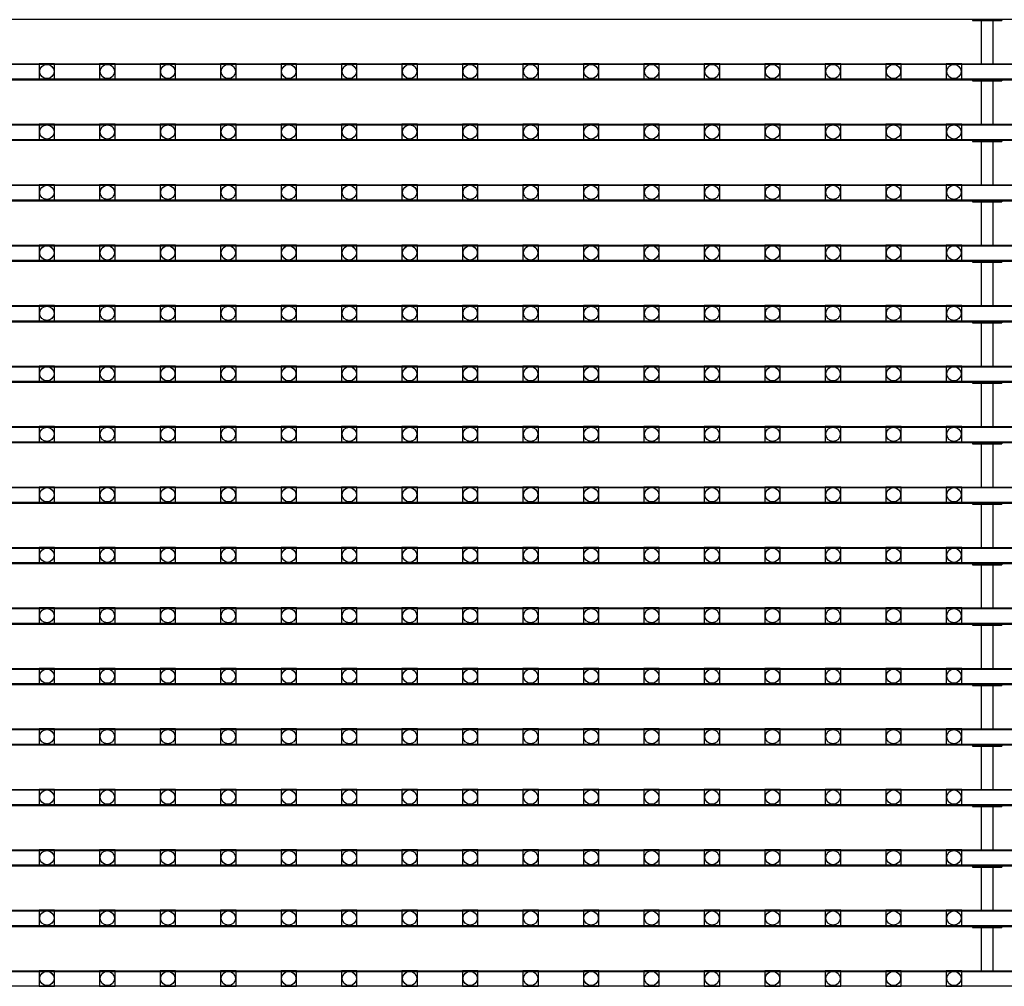
# Model space of a CAD drawing. Units: millimetres. Extents: x 359 to 8079, y 303 to 2679.
# Drawn here: x 5199 to 5326, y 1573 to 1698 of the extents above; entities that cross this region are included whole.
import ezdxf

# ---------------------------------------------------------------- set-up
doc = ezdxf.new("R2010")
doc.units = ezdxf.units.MM
doc.header["$LTSCALE"] = 0.15

msp = doc.modelspace()

# ---------------------------------------------------------------- linework, layer by layer
at = {"color": 7, "linetype": 'Continuous'}
for p, q in [((5573.66, 1698.18), (5074.26, 1698.18)), ((5322.06, 1698.18), (5322.06, 1698.08)), ((5322.06, 1698.08), (5325.87, 1698.08)), ((5323.21, 1698.08), (5323.21, 1692.46)), ((5324.71, 1698.08), (5324.71, 1692.46)), ((5325.87, 1698.18), (5325.87, 1698.08)), ((5573.66, 1692.36), (5074.26, 1692.36)), ((5322.06, 1692.46), (5322.06, 1692.36)), ((5322.06, 1692.46), (5325.87, 1692.46)), ((5325.87, 1692.46), (5325.87, 1692.36)), ((5573.66, 1690.36), (5074.26, 1690.36)), ((5322.06, 1690.36), (5322.06, 1690.26)), ((5322.06, 1690.26), (5325.87, 1690.26)), ((5323.21, 1690.26), (5323.21, 1684.64)), ((5324.71, 1690.26), (5324.71, 1684.64)), ((5325.87, 1690.36), (5325.87, 1690.26)), ((5322.06, 1684.64), (5322.06, 1684.54)), ((5322.06, 1684.64), (5325.87, 1684.64)), ((5325.87, 1684.64), (5325.87, 1684.54)), ((5573.66, 1684.54), (5074.26, 1684.54)), ((5573.66, 1682.54), (5074.26, 1682.54)), ((5322.06, 1682.54), (5322.06, 1682.44)), ((5322.06, 1682.44), (5325.87, 1682.44)), ((5323.21, 1682.44), (5323.21, 1676.82)), ((5324.71, 1682.44), (5324.71, 1676.82)), ((5325.87, 1682.54), (5325.87, 1682.44)), ((5573.66, 1676.72), (5074.26, 1676.72)), ((5322.06, 1676.82), (5322.06, 1676.72)), ((5322.06, 1676.82), (5325.87, 1676.82)), ((5325.87, 1676.82), (5325.87, 1676.72)), ((5573.66, 1674.72), (5074.26, 1674.72)), ((5322.06, 1674.72), (5322.06, 1674.62)), ((5322.06, 1674.62), (5325.87, 1674.62)), ((5323.21, 1674.62), (5323.21, 1669)), ((5324.71, 1674.62), (5324.71, 1669)), ((5325.87, 1674.72), (5325.87, 1674.62)), ((5573.66, 1668.9), (5074.26, 1668.9)), ((5322.06, 1669), (5322.06, 1668.9)), ((5322.06, 1669), (5325.87, 1669)), ((5325.87, 1669), (5325.87, 1668.9)), ((5573.66, 1666.9), (5074.26, 1666.9)), ((5322.06, 1666.9), (5322.06, 1666.8)), ((5322.06, 1666.8), (5325.87, 1666.8)), ((5323.21, 1666.8), (5323.21, 1661.18)), ((5324.71, 1666.8), (5324.71, 1661.18)), ((5325.87, 1666.9), (5325.87, 1666.8)), ((5573.66, 1661.08), (5074.26, 1661.08)), ((5322.06, 1661.18), (5322.06, 1661.08)), ((5322.06, 1661.18), (5325.87, 1661.18)), ((5325.87, 1661.18), (5325.87, 1661.08)), ((5573.66, 1659.08), (5074.26, 1659.08)), ((5322.06, 1659.08), (5322.06, 1658.98)), ((5322.06, 1658.98), (5325.87, 1658.98)), ((5323.21, 1658.98), (5323.21, 1653.36)), ((5324.71, 1658.98), (5324.71, 1653.36)), ((5325.87, 1659.08), (5325.87, 1658.98)), ((5573.66, 1653.26), (5074.26, 1653.26)), ((5322.06, 1653.36), (5322.06, 1653.26)), ((5322.06, 1653.36), (5325.87, 1653.36)), ((5325.87, 1653.36), (5325.87, 1653.26)), ((5573.66, 1651.26), (5074.26, 1651.26)), ((5322.06, 1651.26), (5322.06, 1651.16)), ((5322.06, 1651.16), (5325.87, 1651.16)), ((5323.21, 1651.16), (5323.21, 1645.54)), ((5324.71, 1651.16), (5324.71, 1645.54)), ((5325.87, 1651.26), (5325.87, 1651.16)), ((5573.66, 1645.44), (5074.26, 1645.44)), ((5322.06, 1645.54), (5322.06, 1645.44)), ((5322.06, 1645.54), (5325.87, 1645.54)), ((5325.87, 1645.54), (5325.87, 1645.44)), ((5573.66, 1643.44), (5074.26, 1643.44)), ((5322.06, 1643.44), (5322.06, 1643.34)), ((5322.06, 1643.34), (5325.87, 1643.34)), ((5323.21, 1643.34), (5323.21, 1637.72)), ((5324.71, 1643.34), (5324.71, 1637.72)), ((5325.87, 1643.44), (5325.87, 1643.34)), ((5573.66, 1637.62), (5074.26, 1637.62)), ((5322.06, 1637.72), (5322.06, 1637.62)), ((5322.06, 1637.72), (5325.87, 1637.72)), ((5325.87, 1637.72), (5325.87, 1637.62)), ((5573.66, 1635.62), (5074.26, 1635.62)), ((5322.06, 1635.62), (5322.06, 1635.52)), ((5322.06, 1635.52), (5325.87, 1635.52)), ((5323.21, 1635.52), (5323.21, 1629.9)), ((5324.71, 1635.52), (5324.71, 1629.9)), ((5325.87, 1635.62), (5325.87, 1635.52)), ((5322.06, 1629.9), (5322.06, 1629.8)), ((5322.06, 1629.9), (5325.87, 1629.9)), ((5325.87, 1629.9), (5325.87, 1629.8)), ((5573.66, 1629.8), (5074.26, 1629.8)), ((5573.66, 1627.8), (5074.26, 1627.8)), ((5322.06, 1627.8), (5322.06, 1627.7)), ((5322.06, 1627.7), (5325.87, 1627.7)), ((5323.21, 1627.7), (5323.21, 1622.08)), ((5324.71, 1627.7), (5324.71, 1622.08)), ((5325.87, 1627.8), (5325.87, 1627.7)), ((5573.66, 1621.98), (5074.26, 1621.98)), ((5322.06, 1622.08), (5322.06, 1621.98)), ((5322.06, 1622.08), (5325.87, 1622.08)), ((5325.87, 1622.08), (5325.87, 1621.98)), ((5573.66, 1619.98), (5074.26, 1619.98)), ((5322.06, 1619.98), (5322.06, 1619.88)), ((5322.06, 1619.88), (5325.87, 1619.88)), ((5323.21, 1619.88), (5323.21, 1614.26)), ((5324.71, 1619.88), (5324.71, 1614.26)), ((5325.87, 1619.98), (5325.87, 1619.88)), ((5573.66, 1614.16), (5074.26, 1614.16)), ((5322.06, 1614.26), (5322.06, 1614.16)), ((5322.06, 1614.26), (5325.87, 1614.26)), ((5325.87, 1614.26), (5325.87, 1614.16)), ((5573.66, 1612.16), (5074.26, 1612.16)), ((5322.06, 1612.16), (5322.06, 1612.06)), ((5322.06, 1612.06), (5325.87, 1612.06)), ((5323.21, 1612.06), (5323.21, 1606.44)), ((5324.71, 1612.06), (5324.71, 1606.44)), ((5325.87, 1612.16), (5325.87, 1612.06)), ((5573.66, 1606.34), (5074.26, 1606.34)), ((5322.06, 1606.44), (5322.06, 1606.34)), ((5322.06, 1606.44), (5325.87, 1606.44)), ((5325.87, 1606.44), (5325.87, 1606.34)), ((5573.66, 1604.34), (5074.26, 1604.34)), ((5322.06, 1604.34), (5322.06, 1604.24)), ((5322.06, 1604.24), (5325.87, 1604.24)), ((5323.21, 1604.24), (5323.21, 1598.62)), ((5324.71, 1604.24), (5324.71, 1598.62)), ((5325.87, 1604.34), (5325.87, 1604.24)), ((5573.66, 1598.52), (5074.26, 1598.52)), ((5322.06, 1598.62), (5322.06, 1598.52)), ((5322.06, 1598.62), (5325.87, 1598.62)), ((5325.87, 1598.62), (5325.87, 1598.52)), ((5573.66, 1596.52), (5074.26, 1596.52)), ((5322.06, 1596.52), (5322.06, 1596.42)), ((5322.06, 1596.42), (5325.87, 1596.42)), ((5323.21, 1596.42), (5323.21, 1590.8)), ((5324.71, 1596.42), (5324.71, 1590.8)), ((5325.87, 1596.52), (5325.87, 1596.42)), ((5573.66, 1590.7), (5074.26, 1590.7)), ((5322.06, 1590.8), (5322.06, 1590.7)), ((5322.06, 1590.8), (5325.87, 1590.8)), ((5325.87, 1590.8), (5325.87, 1590.7)), ((5573.66, 1588.7), (5074.26, 1588.7)), ((5322.06, 1588.7), (5322.06, 1588.6)), ((5322.06, 1588.6), (5325.87, 1588.6)), ((5323.21, 1588.6), (5323.21, 1582.98)), ((5324.71, 1588.6), (5324.71, 1582.98)), ((5325.87, 1588.7), (5325.87, 1588.6)), ((5573.66, 1582.88), (5074.26, 1582.88)), ((5322.06, 1582.98), (5322.06, 1582.88)), ((5322.06, 1582.98), (5325.87, 1582.98)), ((5325.87, 1582.98), (5325.87, 1582.88)), ((5573.66, 1580.88), (5074.26, 1580.88)), ((5322.06, 1580.88), (5322.06, 1580.78)), ((5322.06, 1580.78), (5325.87, 1580.78)), ((5323.21, 1580.78), (5323.21, 1575.16)), ((5324.71, 1580.78), (5324.71, 1575.16)), ((5325.87, 1580.88), (5325.87, 1580.78)), ((5322.06, 1575.16), (5322.06, 1575.06)), ((5322.06, 1575.16), (5325.87, 1575.16)), ((5325.87, 1575.16), (5325.87, 1575.06)), ((5573.66, 1575.06), (5074.26, 1575.06))]:
    msp.add_line(p, q, dxfattribs=at)
at = {"ltscale": 5}
for p, q in [((5074.96, 1692.48), (5572.96, 1692.48)), ((5572.96, 1690.48), (5074.96, 1690.48)), ((5074.96, 1684.66), (5572.96, 1684.66)), ((5572.96, 1682.66), (5074.96, 1682.66)), ((5074.96, 1676.84), (5572.96, 1676.84)), ((5572.96, 1674.84), (5074.96, 1674.84)), ((5074.96, 1669.02), (5572.96, 1669.02)), ((5572.96, 1667.02), (5074.96, 1667.02)), ((5074.96, 1661.2), (5572.96, 1661.2)), ((5572.96, 1659.2), (5074.96, 1659.2)), ((5074.96, 1653.38), (5572.96, 1653.38)), ((5572.96, 1651.38), (5074.96, 1651.38)), ((5074.96, 1645.56), (5572.96, 1645.56)), ((5572.96, 1643.56), (5074.96, 1643.56)), ((5074.96, 1637.74), (5572.96, 1637.74)), ((5572.96, 1635.74), (5074.96, 1635.74)), ((5074.96, 1629.92), (5572.96, 1629.92)), ((5572.96, 1627.92), (5074.96, 1627.92)), ((5074.96, 1622.1), (5572.96, 1622.1)), ((5572.96, 1620.1), (5074.96, 1620.1)), ((5074.96, 1614.28), (5572.96, 1614.28)), ((5572.96, 1612.28), (5074.96, 1612.28)), ((5074.96, 1606.46), (5572.96, 1606.46)), ((5572.96, 1604.46), (5074.96, 1604.46)), ((5074.96, 1598.64), (5572.96, 1598.64)), ((5572.96, 1596.64), (5074.96, 1596.64)), ((5074.96, 1590.82), (5572.96, 1590.82)), ((5572.96, 1588.82), (5074.96, 1588.82)), ((5074.96, 1583), (5572.96, 1583)), ((5572.96, 1581), (5074.96, 1581)), ((5074.96, 1575.18), (5572.96, 1575.18)), ((5572.96, 1573.18), (5074.96, 1573.18))]:
    msp.add_line(p, q, dxfattribs=at)
at = {"color": 4}
for points in [[(5203.37, 1692.48), (5201.37, 1692.48), (5201.37, 1690.48), (5203.37, 1690.48)], [(5211.19, 1692.48), (5209.19, 1692.48), (5209.19, 1690.48), (5211.19, 1690.48)], [(5219.01, 1692.48), (5217.01, 1692.48), (5217.01, 1690.48), (5219.01, 1690.48)], [(5226.83, 1692.48), (5224.83, 1692.48), (5224.83, 1690.48), (5226.83, 1690.48)], [(5234.65, 1692.48), (5232.65, 1692.48), (5232.65, 1690.48), (5234.65, 1690.48)], [(5242.47, 1692.48), (5240.47, 1692.48), (5240.47, 1690.48), (5242.47, 1690.48)], [(5250.29, 1692.48), (5248.29, 1692.48), (5248.29, 1690.48), (5250.29, 1690.48)], [(5258.11, 1692.48), (5256.11, 1692.48), (5256.11, 1690.48), (5258.11, 1690.48)], [(5265.93, 1692.48), (5263.93, 1692.48), (5263.93, 1690.48), (5265.93, 1690.48)], [(5273.75, 1692.48), (5271.75, 1692.48), (5271.75, 1690.48), (5273.75, 1690.48)], [(5281.57, 1692.48), (5279.57, 1692.48), (5279.57, 1690.48), (5281.57, 1690.48)], [(5289.39, 1692.48), (5287.39, 1692.48), (5287.39, 1690.48), (5289.39, 1690.48)], [(5297.21, 1692.48), (5295.21, 1692.48), (5295.21, 1690.48), (5297.21, 1690.48)], [(5305.03, 1692.48), (5303.03, 1692.48), (5303.03, 1690.48), (5305.03, 1690.48)], [(5312.85, 1692.48), (5310.85, 1692.48), (5310.85, 1690.48), (5312.85, 1690.48)], [(5320.67, 1692.48), (5318.67, 1692.48), (5318.67, 1690.48), (5320.67, 1690.48)], [(5203.37, 1684.66), (5201.37, 1684.66), (5201.37, 1682.66), (5203.37, 1682.66)], [(5211.19, 1684.66), (5209.19, 1684.66), (5209.19, 1682.66), (5211.19, 1682.66)], [(5219.01, 1684.66), (5217.01, 1684.66), (5217.01, 1682.66), (5219.01, 1682.66)], [(5226.83, 1684.66), (5224.83, 1684.66), (5224.83, 1682.66), (5226.83, 1682.66)], [(5234.65, 1684.66), (5232.65, 1684.66), (5232.65, 1682.66), (5234.65, 1682.66)], [(5242.47, 1684.66), (5240.47, 1684.66), (5240.47, 1682.66), (5242.47, 1682.66)], [(5250.29, 1684.66), (5248.29, 1684.66), (5248.29, 1682.66), (5250.29, 1682.66)], [(5258.11, 1684.66), (5256.11, 1684.66), (5256.11, 1682.66), (5258.11, 1682.66)], [(5265.93, 1684.66), (5263.93, 1684.66), (5263.93, 1682.66), (5265.93, 1682.66)], [(5273.75, 1684.66), (5271.75, 1684.66), (5271.75, 1682.66), (5273.75, 1682.66)], [(5281.57, 1684.66), (5279.57, 1684.66), (5279.57, 1682.66), (5281.57, 1682.66)], [(5289.39, 1684.66), (5287.39, 1684.66), (5287.39, 1682.66), (5289.39, 1682.66)], [(5297.21, 1684.66), (5295.21, 1684.66), (5295.21, 1682.66), (5297.21, 1682.66)], [(5305.03, 1684.66), (5303.03, 1684.66), (5303.03, 1682.66), (5305.03, 1682.66)], [(5312.85, 1684.66), (5310.85, 1684.66), (5310.85, 1682.66), (5312.85, 1682.66)], [(5320.67, 1684.66), (5318.67, 1684.66), (5318.67, 1682.66), (5320.67, 1682.66)], [(5203.37, 1676.84), (5201.37, 1676.84), (5201.37, 1674.84), (5203.37, 1674.84)], [(5211.19, 1676.84), (5209.19, 1676.84), (5209.19, 1674.84), (5211.19, 1674.84)], [(5219.01, 1676.84), (5217.01, 1676.84), (5217.01, 1674.84), (5219.01, 1674.84)], [(5226.83, 1676.84), (5224.83, 1676.84), (5224.83, 1674.84), (5226.83, 1674.84)], [(5234.65, 1676.84), (5232.65, 1676.84), (5232.65, 1674.84), (5234.65, 1674.84)], [(5242.47, 1676.84), (5240.47, 1676.84), (5240.47, 1674.84), (5242.47, 1674.84)], [(5250.29, 1676.84), (5248.29, 1676.84), (5248.29, 1674.84), (5250.29, 1674.84)], [(5258.11, 1676.84), (5256.11, 1676.84), (5256.11, 1674.84), (5258.11, 1674.84)], [(5265.93, 1676.84), (5263.93, 1676.84), (5263.93, 1674.84), (5265.93, 1674.84)], [(5273.75, 1676.84), (5271.75, 1676.84), (5271.75, 1674.84), (5273.75, 1674.84)], [(5281.57, 1676.84), (5279.57, 1676.84), (5279.57, 1674.84), (5281.57, 1674.84)], [(5289.39, 1676.84), (5287.39, 1676.84), (5287.39, 1674.84), (5289.39, 1674.84)], [(5297.21, 1676.84), (5295.21, 1676.84), (5295.21, 1674.84), (5297.21, 1674.84)], [(5305.03, 1676.84), (5303.03, 1676.84), (5303.03, 1674.84), (5305.03, 1674.84)], [(5312.85, 1676.84), (5310.85, 1676.84), (5310.85, 1674.84), (5312.85, 1674.84)], [(5320.67, 1676.84), (5318.67, 1676.84), (5318.67, 1674.84), (5320.67, 1674.84)], [(5203.37, 1669.02), (5201.37, 1669.02), (5201.37, 1667.02), (5203.37, 1667.02)], [(5211.19, 1669.02), (5209.19, 1669.02), (5209.19, 1667.02), (5211.19, 1667.02)], [(5219.01, 1669.02), (5217.01, 1669.02), (5217.01, 1667.02), (5219.01, 1667.02)], [(5226.83, 1669.02), (5224.83, 1669.02), (5224.83, 1667.02), (5226.83, 1667.02)], [(5234.65, 1669.02), (5232.65, 1669.02), (5232.65, 1667.02), (5234.65, 1667.02)], [(5242.47, 1669.02), (5240.47, 1669.02), (5240.47, 1667.02), (5242.47, 1667.02)], [(5250.29, 1669.02), (5248.29, 1669.02), (5248.29, 1667.02), (5250.29, 1667.02)], [(5258.11, 1669.02), (5256.11, 1669.02), (5256.11, 1667.02), (5258.11, 1667.02)], [(5265.93, 1669.02), (5263.93, 1669.02), (5263.93, 1667.02), (5265.93, 1667.02)], [(5273.75, 1669.02), (5271.75, 1669.02), (5271.75, 1667.02), (5273.75, 1667.02)], [(5281.57, 1669.02), (5279.57, 1669.02), (5279.57, 1667.02), (5281.57, 1667.02)], [(5289.39, 1669.02), (5287.39, 1669.02), (5287.39, 1667.02), (5289.39, 1667.02)], [(5297.21, 1669.02), (5295.21, 1669.02), (5295.21, 1667.02), (5297.21, 1667.02)], [(5305.03, 1669.02), (5303.03, 1669.02), (5303.03, 1667.02), (5305.03, 1667.02)], [(5312.85, 1669.02), (5310.85, 1669.02), (5310.85, 1667.02), (5312.85, 1667.02)], [(5320.67, 1669.02), (5318.67, 1669.02), (5318.67, 1667.02), (5320.67, 1667.02)], [(5203.37, 1661.2), (5201.37, 1661.2), (5201.37, 1659.2), (5203.37, 1659.2)], [(5211.19, 1661.2), (5209.19, 1661.2), (5209.19, 1659.2), (5211.19, 1659.2)], [(5219.01, 1661.2), (5217.01, 1661.2), (5217.01, 1659.2), (5219.01, 1659.2)], [(5226.83, 1661.2), (5224.83, 1661.2), (5224.83, 1659.2), (5226.83, 1659.2)], [(5234.65, 1661.2), (5232.65, 1661.2), (5232.65, 1659.2), (5234.65, 1659.2)], [(5242.47, 1661.2), (5240.47, 1661.2), (5240.47, 1659.2), (5242.47, 1659.2)], [(5250.29, 1661.2), (5248.29, 1661.2), (5248.29, 1659.2), (5250.29, 1659.2)], [(5258.11, 1661.2), (5256.11, 1661.2), (5256.11, 1659.2), (5258.11, 1659.2)], [(5265.93, 1661.2), (5263.93, 1661.2), (5263.93, 1659.2), (5265.93, 1659.2)], [(5273.75, 1661.2), (5271.75, 1661.2), (5271.75, 1659.2), (5273.75, 1659.2)], [(5281.57, 1661.2), (5279.57, 1661.2), (5279.57, 1659.2), (5281.57, 1659.2)], [(5289.39, 1661.2), (5287.39, 1661.2), (5287.39, 1659.2), (5289.39, 1659.2)], [(5297.21, 1661.2), (5295.21, 1661.2), (5295.21, 1659.2), (5297.21, 1659.2)], [(5305.03, 1661.2), (5303.03, 1661.2), (5303.03, 1659.2), (5305.03, 1659.2)], [(5312.85, 1661.2), (5310.85, 1661.2), (5310.85, 1659.2), (5312.85, 1659.2)], [(5320.67, 1661.2), (5318.67, 1661.2), (5318.67, 1659.2), (5320.67, 1659.2)], [(5203.37, 1653.38), (5201.37, 1653.38), (5201.37, 1651.38), (5203.37, 1651.38)], [(5211.19, 1653.38), (5209.19, 1653.38), (5209.19, 1651.38), (5211.19, 1651.38)], [(5219.01, 1653.38), (5217.01, 1653.38), (5217.01, 1651.38), (5219.01, 1651.38)], [(5226.83, 1653.38), (5224.83, 1653.38), (5224.83, 1651.38), (5226.83, 1651.38)], [(5234.65, 1653.38), (5232.65, 1653.38), (5232.65, 1651.38), (5234.65, 1651.38)], [(5242.47, 1653.38), (5240.47, 1653.38), (5240.47, 1651.38), (5242.47, 1651.38)], [(5250.29, 1653.38), (5248.29, 1653.38), (5248.29, 1651.38), (5250.29, 1651.38)], [(5258.11, 1653.38), (5256.11, 1653.38), (5256.11, 1651.38), (5258.11, 1651.38)], [(5265.93, 1653.38), (5263.93, 1653.38), (5263.93, 1651.38), (5265.93, 1651.38)], [(5273.75, 1653.38), (5271.75, 1653.38), (5271.75, 1651.38), (5273.75, 1651.38)], [(5281.57, 1653.38), (5279.57, 1653.38), (5279.57, 1651.38), (5281.57, 1651.38)], [(5289.39, 1653.38), (5287.39, 1653.38), (5287.39, 1651.38), (5289.39, 1651.38)], [(5297.21, 1653.38), (5295.21, 1653.38), (5295.21, 1651.38), (5297.21, 1651.38)], [(5305.03, 1653.38), (5303.03, 1653.38), (5303.03, 1651.38), (5305.03, 1651.38)], [(5312.85, 1653.38), (5310.85, 1653.38), (5310.85, 1651.38), (5312.85, 1651.38)], [(5320.67, 1653.38), (5318.67, 1653.38), (5318.67, 1651.38), (5320.67, 1651.38)], [(5203.37, 1645.56), (5201.37, 1645.56), (5201.37, 1643.56), (5203.37, 1643.56)], [(5211.19, 1645.56), (5209.19, 1645.56), (5209.19, 1643.56), (5211.19, 1643.56)], [(5219.01, 1645.56), (5217.01, 1645.56), (5217.01, 1643.56), (5219.01, 1643.56)], [(5226.83, 1645.56), (5224.83, 1645.56), (5224.83, 1643.56), (5226.83, 1643.56)], [(5234.65, 1645.56), (5232.65, 1645.56), (5232.65, 1643.56), (5234.65, 1643.56)], [(5242.47, 1645.56), (5240.47, 1645.56), (5240.47, 1643.56), (5242.47, 1643.56)], [(5250.29, 1645.56), (5248.29, 1645.56), (5248.29, 1643.56), (5250.29, 1643.56)], [(5258.11, 1645.56), (5256.11, 1645.56), (5256.11, 1643.56), (5258.11, 1643.56)], [(5265.93, 1645.56), (5263.93, 1645.56), (5263.93, 1643.56), (5265.93, 1643.56)], [(5273.75, 1645.56), (5271.75, 1645.56), (5271.75, 1643.56), (5273.75, 1643.56)], [(5281.57, 1645.56), (5279.57, 1645.56), (5279.57, 1643.56), (5281.57, 1643.56)], [(5289.39, 1645.56), (5287.39, 1645.56), (5287.39, 1643.56), (5289.39, 1643.56)], [(5297.21, 1645.56), (5295.21, 1645.56), (5295.21, 1643.56), (5297.21, 1643.56)], [(5305.03, 1645.56), (5303.03, 1645.56), (5303.03, 1643.56), (5305.03, 1643.56)], [(5312.85, 1645.56), (5310.85, 1645.56), (5310.85, 1643.56), (5312.85, 1643.56)], [(5320.67, 1645.56), (5318.67, 1645.56), (5318.67, 1643.56), (5320.67, 1643.56)], [(5203.37, 1637.74), (5201.37, 1637.74), (5201.37, 1635.74), (5203.37, 1635.74)], [(5211.19, 1637.74), (5209.19, 1637.74), (5209.19, 1635.74), (5211.19, 1635.74)], [(5219.01, 1637.74), (5217.01, 1637.74), (5217.01, 1635.74), (5219.01, 1635.74)], [(5226.83, 1637.74), (5224.83, 1637.74), (5224.83, 1635.74), (5226.83, 1635.74)], [(5234.65, 1637.74), (5232.65, 1637.74), (5232.65, 1635.74), (5234.65, 1635.74)], [(5242.47, 1637.74), (5240.47, 1637.74), (5240.47, 1635.74), (5242.47, 1635.74)], [(5250.29, 1637.74), (5248.29, 1637.74), (5248.29, 1635.74), (5250.29, 1635.74)], [(5258.11, 1637.74), (5256.11, 1637.74), (5256.11, 1635.74), (5258.11, 1635.74)], [(5265.93, 1637.74), (5263.93, 1637.74), (5263.93, 1635.74), (5265.93, 1635.74)], [(5273.75, 1637.74), (5271.75, 1637.74), (5271.75, 1635.74), (5273.75, 1635.74)], [(5281.57, 1637.74), (5279.57, 1637.74), (5279.57, 1635.74), (5281.57, 1635.74)], [(5289.39, 1637.74), (5287.39, 1637.74), (5287.39, 1635.74), (5289.39, 1635.74)], [(5297.21, 1637.74), (5295.21, 1637.74), (5295.21, 1635.74), (5297.21, 1635.74)], [(5305.03, 1637.74), (5303.03, 1637.74), (5303.03, 1635.74), (5305.03, 1635.74)], [(5312.85, 1637.74), (5310.85, 1637.74), (5310.85, 1635.74), (5312.85, 1635.74)], [(5320.67, 1637.74), (5318.67, 1637.74), (5318.67, 1635.74), (5320.67, 1635.74)], [(5203.37, 1629.92), (5201.37, 1629.92), (5201.37, 1627.92), (5203.37, 1627.92)], [(5211.19, 1629.92), (5209.19, 1629.92), (5209.19, 1627.92), (5211.19, 1627.92)], [(5219.01, 1629.92), (5217.01, 1629.92), (5217.01, 1627.92), (5219.01, 1627.92)], [(5226.83, 1629.92), (5224.83, 1629.92), (5224.83, 1627.92), (5226.83, 1627.92)], [(5234.65, 1629.92), (5232.65, 1629.92), (5232.65, 1627.92), (5234.65, 1627.92)], [(5242.47, 1629.92), (5240.47, 1629.92), (5240.47, 1627.92), (5242.47, 1627.92)], [(5250.29, 1629.92), (5248.29, 1629.92), (5248.29, 1627.92), (5250.29, 1627.92)], [(5258.11, 1629.92), (5256.11, 1629.92), (5256.11, 1627.92), (5258.11, 1627.92)], [(5265.93, 1629.92), (5263.93, 1629.92), (5263.93, 1627.92), (5265.93, 1627.92)], [(5273.75, 1629.92), (5271.75, 1629.92), (5271.75, 1627.92), (5273.75, 1627.92)], [(5281.57, 1629.92), (5279.57, 1629.92), (5279.57, 1627.92), (5281.57, 1627.92)], [(5289.39, 1629.92), (5287.39, 1629.92), (5287.39, 1627.92), (5289.39, 1627.92)], [(5297.21, 1629.92), (5295.21, 1629.92), (5295.21, 1627.92), (5297.21, 1627.92)], [(5305.03, 1629.92), (5303.03, 1629.92), (5303.03, 1627.92), (5305.03, 1627.92)], [(5312.85, 1629.92), (5310.85, 1629.92), (5310.85, 1627.92), (5312.85, 1627.92)], [(5320.67, 1629.92), (5318.67, 1629.92), (5318.67, 1627.92), (5320.67, 1627.92)], [(5203.37, 1622.1), (5201.37, 1622.1), (5201.37, 1620.1), (5203.37, 1620.1)], [(5211.19, 1622.1), (5209.19, 1622.1), (5209.19, 1620.1), (5211.19, 1620.1)], [(5219.01, 1622.1), (5217.01, 1622.1), (5217.01, 1620.1), (5219.01, 1620.1)], [(5226.83, 1622.1), (5224.83, 1622.1), (5224.83, 1620.1), (5226.83, 1620.1)], [(5234.65, 1622.1), (5232.65, 1622.1), (5232.65, 1620.1), (5234.65, 1620.1)], [(5242.47, 1622.1), (5240.47, 1622.1), (5240.47, 1620.1), (5242.47, 1620.1)], [(5250.29, 1622.1), (5248.29, 1622.1), (5248.29, 1620.1), (5250.29, 1620.1)], [(5258.11, 1622.1), (5256.11, 1622.1), (5256.11, 1620.1), (5258.11, 1620.1)], [(5265.93, 1622.1), (5263.93, 1622.1), (5263.93, 1620.1), (5265.93, 1620.1)], [(5273.75, 1622.1), (5271.75, 1622.1), (5271.75, 1620.1), (5273.75, 1620.1)], [(5281.57, 1622.1), (5279.57, 1622.1), (5279.57, 1620.1), (5281.57, 1620.1)], [(5289.39, 1622.1), (5287.39, 1622.1), (5287.39, 1620.1), (5289.39, 1620.1)], [(5297.21, 1622.1), (5295.21, 1622.1), (5295.21, 1620.1), (5297.21, 1620.1)], [(5305.03, 1622.1), (5303.03, 1622.1), (5303.03, 1620.1), (5305.03, 1620.1)], [(5312.85, 1622.1), (5310.85, 1622.1), (5310.85, 1620.1), (5312.85, 1620.1)], [(5320.67, 1622.1), (5318.67, 1622.1), (5318.67, 1620.1), (5320.67, 1620.1)], [(5203.37, 1614.28), (5201.37, 1614.28), (5201.37, 1612.28), (5203.37, 1612.28)], [(5211.19, 1614.28), (5209.19, 1614.28), (5209.19, 1612.28), (5211.19, 1612.28)], [(5219.01, 1614.28), (5217.01, 1614.28), (5217.01, 1612.28), (5219.01, 1612.28)], [(5226.83, 1614.28), (5224.83, 1614.28), (5224.83, 1612.28), (5226.83, 1612.28)], [(5234.65, 1614.28), (5232.65, 1614.28), (5232.65, 1612.28), (5234.65, 1612.28)], [(5242.47, 1614.28), (5240.47, 1614.28), (5240.47, 1612.28), (5242.47, 1612.28)], [(5250.29, 1614.28), (5248.29, 1614.28), (5248.29, 1612.28), (5250.29, 1612.28)], [(5258.11, 1614.28), (5256.11, 1614.28), (5256.11, 1612.28), (5258.11, 1612.28)], [(5265.93, 1614.28), (5263.93, 1614.28), (5263.93, 1612.28), (5265.93, 1612.28)], [(5273.75, 1614.28), (5271.75, 1614.28), (5271.75, 1612.28), (5273.75, 1612.28)], [(5281.57, 1614.28), (5279.57, 1614.28), (5279.57, 1612.28), (5281.57, 1612.28)], [(5289.39, 1614.28), (5287.39, 1614.28), (5287.39, 1612.28), (5289.39, 1612.28)], [(5297.21, 1614.28), (5295.21, 1614.28), (5295.21, 1612.28), (5297.21, 1612.28)], [(5305.03, 1614.28), (5303.03, 1614.28), (5303.03, 1612.28), (5305.03, 1612.28)], [(5312.85, 1614.28), (5310.85, 1614.28), (5310.85, 1612.28), (5312.85, 1612.28)], [(5320.67, 1614.28), (5318.67, 1614.28), (5318.67, 1612.28), (5320.67, 1612.28)], [(5203.37, 1606.46), (5201.37, 1606.46), (5201.37, 1604.46), (5203.37, 1604.46)], [(5211.19, 1606.46), (5209.19, 1606.46), (5209.19, 1604.46), (5211.19, 1604.46)], [(5219.01, 1606.46), (5217.01, 1606.46), (5217.01, 1604.46), (5219.01, 1604.46)], [(5226.83, 1606.46), (5224.83, 1606.46), (5224.83, 1604.46), (5226.83, 1604.46)], [(5234.65, 1606.46), (5232.65, 1606.46), (5232.65, 1604.46), (5234.65, 1604.46)], [(5242.47, 1606.46), (5240.47, 1606.46), (5240.47, 1604.46), (5242.47, 1604.46)], [(5250.29, 1606.46), (5248.29, 1606.46), (5248.29, 1604.46), (5250.29, 1604.46)], [(5258.11, 1606.46), (5256.11, 1606.46), (5256.11, 1604.46), (5258.11, 1604.46)], [(5265.93, 1606.46), (5263.93, 1606.46), (5263.93, 1604.46), (5265.93, 1604.46)], [(5273.75, 1606.46), (5271.75, 1606.46), (5271.75, 1604.46), (5273.75, 1604.46)], [(5281.57, 1606.46), (5279.57, 1606.46), (5279.57, 1604.46), (5281.57, 1604.46)], [(5289.39, 1606.46), (5287.39, 1606.46), (5287.39, 1604.46), (5289.39, 1604.46)], [(5297.21, 1606.46), (5295.21, 1606.46), (5295.21, 1604.46), (5297.21, 1604.46)], [(5305.03, 1606.46), (5303.03, 1606.46), (5303.03, 1604.46), (5305.03, 1604.46)], [(5312.85, 1606.46), (5310.85, 1606.46), (5310.85, 1604.46), (5312.85, 1604.46)], [(5320.67, 1606.46), (5318.67, 1606.46), (5318.67, 1604.46), (5320.67, 1604.46)], [(5203.37, 1598.64), (5201.37, 1598.64), (5201.37, 1596.64), (5203.37, 1596.64)], [(5211.19, 1598.64), (5209.19, 1598.64), (5209.19, 1596.64), (5211.19, 1596.64)], [(5219.01, 1598.64), (5217.01, 1598.64), (5217.01, 1596.64), (5219.01, 1596.64)], [(5226.83, 1598.64), (5224.83, 1598.64), (5224.83, 1596.64), (5226.83, 1596.64)], [(5234.65, 1598.64), (5232.65, 1598.64), (5232.65, 1596.64), (5234.65, 1596.64)], [(5242.47, 1598.64), (5240.47, 1598.64), (5240.47, 1596.64), (5242.47, 1596.64)], [(5250.29, 1598.64), (5248.29, 1598.64), (5248.29, 1596.64), (5250.29, 1596.64)], [(5258.11, 1598.64), (5256.11, 1598.64), (5256.11, 1596.64), (5258.11, 1596.64)], [(5265.93, 1598.64), (5263.93, 1598.64), (5263.93, 1596.64), (5265.93, 1596.64)], [(5273.75, 1598.64), (5271.75, 1598.64), (5271.75, 1596.64), (5273.75, 1596.64)], [(5281.57, 1598.64), (5279.57, 1598.64), (5279.57, 1596.64), (5281.57, 1596.64)], [(5289.39, 1598.64), (5287.39, 1598.64), (5287.39, 1596.64), (5289.39, 1596.64)], [(5297.21, 1598.64), (5295.21, 1598.64), (5295.21, 1596.64), (5297.21, 1596.64)], [(5305.03, 1598.64), (5303.03, 1598.64), (5303.03, 1596.64), (5305.03, 1596.64)], [(5312.85, 1598.64), (5310.85, 1598.64), (5310.85, 1596.64), (5312.85, 1596.64)], [(5320.67, 1598.64), (5318.67, 1598.64), (5318.67, 1596.64), (5320.67, 1596.64)], [(5203.37, 1590.82), (5201.37, 1590.82), (5201.37, 1588.82), (5203.37, 1588.82)], [(5211.19, 1590.82), (5209.19, 1590.82), (5209.19, 1588.82), (5211.19, 1588.82)], [(5219.01, 1590.82), (5217.01, 1590.82), (5217.01, 1588.82), (5219.01, 1588.82)], [(5226.83, 1590.82), (5224.83, 1590.82), (5224.83, 1588.82), (5226.83, 1588.82)], [(5234.65, 1590.82), (5232.65, 1590.82), (5232.65, 1588.82), (5234.65, 1588.82)], [(5242.47, 1590.82), (5240.47, 1590.82), (5240.47, 1588.82), (5242.47, 1588.82)], [(5250.29, 1590.82), (5248.29, 1590.82), (5248.29, 1588.82), (5250.29, 1588.82)], [(5258.11, 1590.82), (5256.11, 1590.82), (5256.11, 1588.82), (5258.11, 1588.82)], [(5265.93, 1590.82), (5263.93, 1590.82), (5263.93, 1588.82), (5265.93, 1588.82)], [(5273.75, 1590.82), (5271.75, 1590.82), (5271.75, 1588.82), (5273.75, 1588.82)], [(5281.57, 1590.82), (5279.57, 1590.82), (5279.57, 1588.82), (5281.57, 1588.82)], [(5289.39, 1590.82), (5287.39, 1590.82), (5287.39, 1588.82), (5289.39, 1588.82)], [(5297.21, 1590.82), (5295.21, 1590.82), (5295.21, 1588.82), (5297.21, 1588.82)], [(5305.03, 1590.82), (5303.03, 1590.82), (5303.03, 1588.82), (5305.03, 1588.82)], [(5312.85, 1590.82), (5310.85, 1590.82), (5310.85, 1588.82), (5312.85, 1588.82)], [(5320.67, 1590.82), (5318.67, 1590.82), (5318.67, 1588.82), (5320.67, 1588.82)], [(5203.37, 1583), (5201.37, 1583), (5201.37, 1581), (5203.37, 1581)], [(5211.19, 1583), (5209.19, 1583), (5209.19, 1581), (5211.19, 1581)], [(5219.01, 1583), (5217.01, 1583), (5217.01, 1581), (5219.01, 1581)], [(5226.83, 1583), (5224.83, 1583), (5224.83, 1581), (5226.83, 1581)], [(5234.65, 1583), (5232.65, 1583), (5232.65, 1581), (5234.65, 1581)], [(5242.47, 1583), (5240.47, 1583), (5240.47, 1581), (5242.47, 1581)], [(5250.29, 1583), (5248.29, 1583), (5248.29, 1581), (5250.29, 1581)], [(5258.11, 1583), (5256.11, 1583), (5256.11, 1581), (5258.11, 1581)], [(5265.93, 1583), (5263.93, 1583), (5263.93, 1581), (5265.93, 1581)], [(5273.75, 1583), (5271.75, 1583), (5271.75, 1581), (5273.75, 1581)], [(5281.57, 1583), (5279.57, 1583), (5279.57, 1581), (5281.57, 1581)], [(5289.39, 1583), (5287.39, 1583), (5287.39, 1581), (5289.39, 1581)], [(5297.21, 1583), (5295.21, 1583), (5295.21, 1581), (5297.21, 1581)], [(5305.03, 1583), (5303.03, 1583), (5303.03, 1581), (5305.03, 1581)], [(5312.85, 1583), (5310.85, 1583), (5310.85, 1581), (5312.85, 1581)], [(5320.67, 1583), (5318.67, 1583), (5318.67, 1581), (5320.67, 1581)], [(5203.37, 1575.18), (5201.37, 1575.18), (5201.37, 1573.18), (5203.37, 1573.18)], [(5211.19, 1575.18), (5209.19, 1575.18), (5209.19, 1573.18), (5211.19, 1573.18)], [(5219.01, 1575.18), (5217.01, 1575.18), (5217.01, 1573.18), (5219.01, 1573.18)], [(5226.83, 1575.18), (5224.83, 1575.18), (5224.83, 1573.18), (5226.83, 1573.18)], [(5234.65, 1575.18), (5232.65, 1575.18), (5232.65, 1573.18), (5234.65, 1573.18)], [(5242.47, 1575.18), (5240.47, 1575.18), (5240.47, 1573.18), (5242.47, 1573.18)], [(5250.29, 1575.18), (5248.29, 1575.18), (5248.29, 1573.18), (5250.29, 1573.18)], [(5258.11, 1575.18), (5256.11, 1575.18), (5256.11, 1573.18), (5258.11, 1573.18)], [(5265.93, 1575.18), (5263.93, 1575.18), (5263.93, 1573.18), (5265.93, 1573.18)], [(5273.75, 1575.18), (5271.75, 1575.18), (5271.75, 1573.18), (5273.75, 1573.18)], [(5281.57, 1575.18), (5279.57, 1575.18), (5279.57, 1573.18), (5281.57, 1573.18)], [(5289.39, 1575.18), (5287.39, 1575.18), (5287.39, 1573.18), (5289.39, 1573.18)], [(5297.21, 1575.18), (5295.21, 1575.18), (5295.21, 1573.18), (5297.21, 1573.18)], [(5305.03, 1575.18), (5303.03, 1575.18), (5303.03, 1573.18), (5305.03, 1573.18)], [(5312.85, 1575.18), (5310.85, 1575.18), (5310.85, 1573.18), (5312.85, 1573.18)], [(5320.67, 1575.18), (5318.67, 1575.18), (5318.67, 1573.18), (5320.67, 1573.18)]]:
    msp.add_lwpolyline(points, close=True, dxfattribs=at)
for centre in [(5202.37, 1691.48), (5210.19, 1691.48), (5218.01, 1691.48), (5225.83, 1691.48), (5233.65, 1691.48), (5241.47, 1691.48), (5249.29, 1691.48), (5257.11, 1691.48), (5264.93, 1691.48), (5272.75, 1691.48), (5280.57, 1691.48), (5288.39, 1691.48), (5296.21, 1691.48), (5304.03, 1691.48), (5311.85, 1691.48), (5319.67, 1691.48), (5202.37, 1683.66), (5210.19, 1683.66), (5218.01, 1683.66), (5225.83, 1683.66), (5233.65, 1683.66), (5241.47, 1683.66), (5249.29, 1683.66), (5257.11, 1683.66), (5264.93, 1683.66), (5272.75, 1683.66), (5280.57, 1683.66), (5288.39, 1683.66), (5296.21, 1683.66), (5304.03, 1683.66), (5311.85, 1683.66), (5319.67, 1683.66), (5202.37, 1675.84), (5210.19, 1675.84), (5218.01, 1675.84), (5225.83, 1675.84), (5233.65, 1675.84), (5241.47, 1675.84), (5249.29, 1675.84), (5257.11, 1675.84), (5264.93, 1675.84), (5272.75, 1675.84), (5280.57, 1675.84), (5288.39, 1675.84), (5296.21, 1675.84), (5304.03, 1675.84), (5311.85, 1675.84), (5319.67, 1675.84), (5202.37, 1668.02), (5210.19, 1668.02), (5218.01, 1668.02), (5225.83, 1668.02), (5233.65, 1668.02), (5241.47, 1668.02), (5249.29, 1668.02), (5257.11, 1668.02), (5264.93, 1668.02), (5272.75, 1668.02), (5280.57, 1668.02), (5288.39, 1668.02), (5296.21, 1668.02), (5304.03, 1668.02), (5311.85, 1668.02), (5319.67, 1668.02), (5202.37, 1660.2), (5210.19, 1660.2), (5218.01, 1660.2), (5225.83, 1660.2), (5233.65, 1660.2), (5241.47, 1660.2), (5249.29, 1660.2), (5257.11, 1660.2), (5264.93, 1660.2), (5272.75, 1660.2), (5280.57, 1660.2), (5288.39, 1660.2), (5296.21, 1660.2), (5304.03, 1660.2), (5311.85, 1660.2), (5319.67, 1660.2), (5202.37, 1652.38), (5210.19, 1652.38), (5218.01, 1652.38), (5225.83, 1652.38), (5233.65, 1652.38), (5241.47, 1652.38), (5249.29, 1652.38), (5257.11, 1652.38), (5264.93, 1652.38), (5272.75, 1652.38), (5280.57, 1652.38), (5288.39, 1652.38), (5296.21, 1652.38), (5304.03, 1652.38), (5311.85, 1652.38), (5319.67, 1652.38), (5202.37, 1644.56), (5210.19, 1644.56), (5218.01, 1644.56), (5225.83, 1644.56), (5233.65, 1644.56), (5241.47, 1644.56), (5249.29, 1644.56), (5257.11, 1644.56), (5264.93, 1644.56), (5272.75, 1644.56), (5280.57, 1644.56), (5288.39, 1644.56), (5296.21, 1644.56), (5304.03, 1644.56), (5311.85, 1644.56), (5319.67, 1644.56), (5202.37, 1636.74), (5210.19, 1636.74), (5218.01, 1636.74), (5225.83, 1636.74), (5233.65, 1636.74), (5241.47, 1636.74), (5249.29, 1636.74), (5257.11, 1636.74), (5264.93, 1636.74), (5272.75, 1636.74), (5280.57, 1636.74), (5288.39, 1636.74), (5296.21, 1636.74), (5304.03, 1636.74), (5311.85, 1636.74), (5319.67, 1636.74), (5202.37, 1628.92), (5210.19, 1628.92), (5218.01, 1628.92), (5225.83, 1628.92), (5233.65, 1628.92), (5241.47, 1628.92), (5249.29, 1628.92), (5257.11, 1628.92), (5264.93, 1628.92), (5272.75, 1628.92), (5280.57, 1628.92), (5288.39, 1628.92), (5296.21, 1628.92), (5304.03, 1628.92), (5311.85, 1628.92), (5319.67, 1628.92), (5202.37, 1621.1), (5210.19, 1621.1), (5218.01, 1621.1), (5225.83, 1621.1), (5233.65, 1621.1), (5241.47, 1621.1), (5249.29, 1621.1), (5257.11, 1621.1), (5264.93, 1621.1), (5272.75, 1621.1), (5280.57, 1621.1), (5288.39, 1621.1), (5296.21, 1621.1), (5304.03, 1621.1), (5311.85, 1621.1), (5319.67, 1621.1), (5202.37, 1613.28), (5210.19, 1613.28), (5218.01, 1613.28), (5225.83, 1613.28), (5233.65, 1613.28), (5241.47, 1613.28), (5249.29, 1613.28), (5257.11, 1613.28), (5264.93, 1613.28), (5272.75, 1613.28), (5280.57, 1613.28), (5288.39, 1613.28), (5296.21, 1613.28), (5304.03, 1613.28), (5311.85, 1613.28), (5319.67, 1613.28), (5202.37, 1605.46), (5210.19, 1605.46), (5218.01, 1605.46), (5225.83, 1605.46), (5233.65, 1605.46), (5241.47, 1605.46), (5249.29, 1605.46), (5257.11, 1605.46), (5264.93, 1605.46), (5272.75, 1605.46), (5280.57, 1605.46), (5288.39, 1605.46), (5296.21, 1605.46), (5304.03, 1605.46), (5311.85, 1605.46), (5319.67, 1605.46), (5202.37, 1597.64), (5210.19, 1597.64), (5218.01, 1597.64), (5225.83, 1597.64), (5233.65, 1597.64), (5241.47, 1597.64), (5249.29, 1597.64), (5257.11, 1597.64), (5264.93, 1597.64), (5272.75, 1597.64), (5280.57, 1597.64), (5288.39, 1597.64), (5296.21, 1597.64), (5304.03, 1597.64), (5311.85, 1597.64), (5319.67, 1597.64), (5202.37, 1589.82), (5210.19, 1589.82), (5218.01, 1589.82), (5225.83, 1589.82), (5233.65, 1589.82), (5241.47, 1589.82), (5249.29, 1589.82), (5257.11, 1589.82), (5264.93, 1589.82), (5272.75, 1589.82), (5280.57, 1589.82), (5288.39, 1589.82), (5296.21, 1589.82), (5304.03, 1589.82), (5311.85, 1589.82), (5319.67, 1589.82), (5202.37, 1582), (5210.19, 1582), (5218.01, 1582), (5225.83, 1582), (5233.65, 1582), (5241.47, 1582), (5249.29, 1582), (5257.11, 1582), (5264.93, 1582), (5272.75, 1582), (5280.57, 1582), (5288.39, 1582), (5296.21, 1582), (5304.03, 1582), (5311.85, 1582), (5319.67, 1582), (5202.37, 1574.18), (5210.19, 1574.18), (5218.01, 1574.18), (5225.83, 1574.18), (5233.65, 1574.18), (5241.47, 1574.18), (5249.29, 1574.18), (5257.11, 1574.18), (5264.93, 1574.18), (5272.75, 1574.18), (5280.57, 1574.18), (5288.39, 1574.18), (5296.21, 1574.18), (5304.03, 1574.18), (5311.85, 1574.18), (5319.67, 1574.18)]:
    msp.add_circle(centre, 0.922, dxfattribs=at)

doc.saveas('drawing.dxf')
